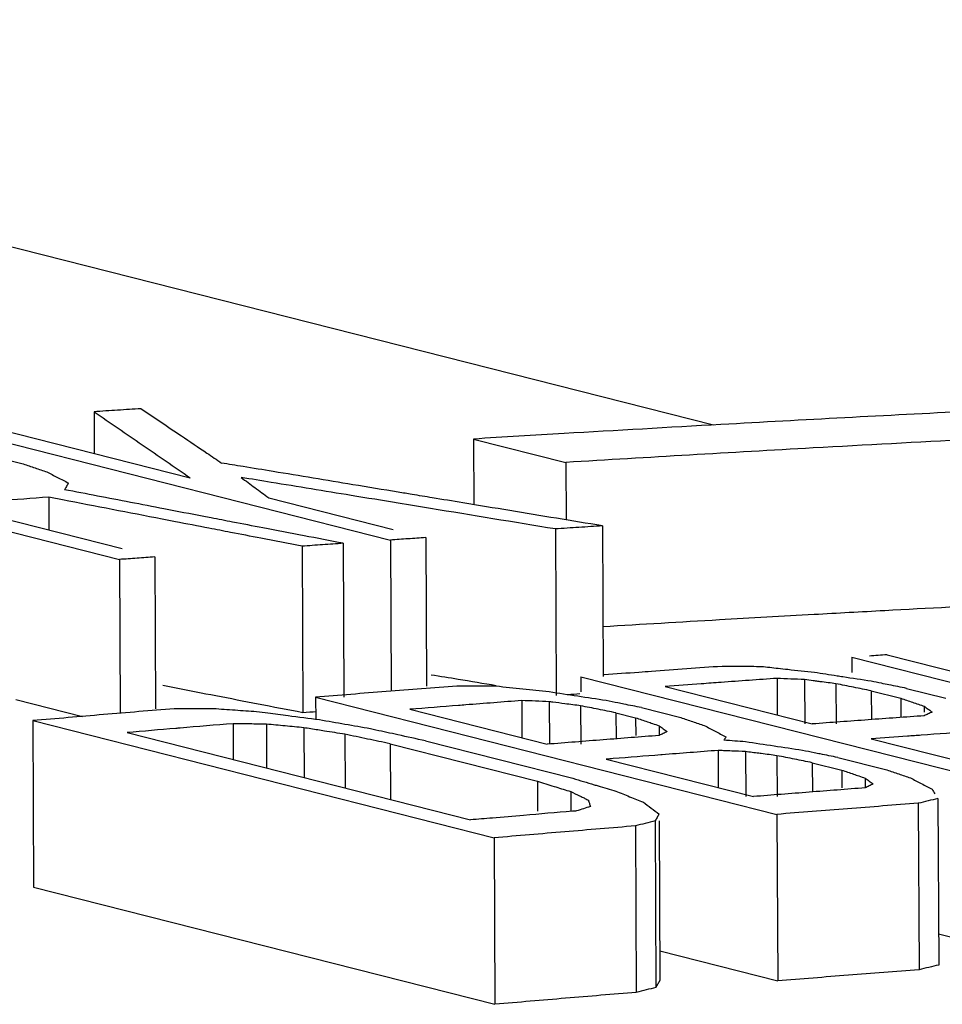
# Model space of a CAD drawing. Extents: x 0 to 34, y 0 to 22.
# Drawn here: x 25.9 to 25.9, y 19.3 to 19.4 of the extents above; entities that cross this region are included whole.
import ezdxf

# ---------------------------------------------------------------- set-up
doc = ezdxf.new("R2010")
doc.units = 0
doc.header["$LTSCALE"] = 1.87
doc.header["$MEASUREMENT"] = 0
doc.layers.get('0').update_dxf_attribs({"linetype": 'CONTINUOUS'})

msp = doc.modelspace()

# ---------------------------------------------------------------- linework, layer by layer
at = {"color": 7, "linetype": 'CONTINUOUS'}
for p, q in [((25.78719, 19.415804), (25.931933, 19.379038)), ((25.895234, 19.379822), (25.895246, 19.377355)), ((25.885462, 19.379165), (25.912789, 19.372224)), ((25.887556, 19.379308), (25.900928, 19.375912)), ((25.869408, 19.378013), (25.896735, 19.371072)), ((25.917712, 19.378208), (25.917731, 19.374321)), ((25.917712, 19.378208), (25.923177, 19.37682)), ((25.888716, 19.377322), (25.891042, 19.376732)), ((25.923177, 19.37682), (25.923194, 19.373419)), ((25.886619, 19.374329), (25.896899, 19.371718)), ((25.892552, 19.374761), (25.892561, 19.37282)), ((25.90558, 19.37473), (25.91295, 19.372858)), ((25.925353, 19.373062), (25.925397, 19.364138)), ((25.922561, 19.37288), (25.922609, 19.363015)), ((25.909997, 19.37203), (25.910041, 19.362925)), ((25.912789, 19.372224), (25.912833, 19.363272)), ((25.914883, 19.372367), (25.914926, 19.363566)), ((25.907554, 19.371858), (25.907602, 19.361995)), ((25.896735, 19.371072), (25.896779, 19.361966)), ((25.898829, 19.371228), (25.898873, 19.362229)), ((25.940116, 19.365283), (25.94012, 19.364387)), ((25.940116, 19.365283), (25.967443, 19.358342)), ((25.94221, 19.365426), (25.955582, 19.36203)), ((25.924062, 19.364131), (25.924066, 19.363234)), ((25.924062, 19.364131), (25.951389, 19.35719)), ((25.935694, 19.36403), (25.935704, 19.361861)), ((25.937322, 19.363957), (25.937335, 19.361331)), ((25.939183, 19.363711), (25.939195, 19.36134)), ((25.929063, 19.363548), (25.937784, 19.361333)), ((25.941276, 19.363293), (25.941285, 19.361589)), ((25.941276, 19.363293), (25.943021, 19.36285)), ((25.94337, 19.36344), (25.945696, 19.362849)), ((25.890609, 19.362779), (25.89455, 19.361778)), ((25.908357, 19.362917), (25.908364, 19.361572)), ((25.908357, 19.362917), (25.935684, 19.355976)), ((25.92057, 19.362716), (25.920581, 19.360511)), ((25.922199, 19.362649), (25.922211, 19.360131)), ((25.943021, 19.36285), (25.943026, 19.361714)), ((25.91394, 19.362198), (25.92208, 19.36013)), ((25.92406, 19.362407), (25.924071, 19.36014)), ((25.926153, 19.361991), (25.92616, 19.360451)), ((25.926153, 19.361991), (25.927316, 19.361695)), ((25.927665, 19.362297), (25.929991, 19.361706)), ((25.944416, 19.362382), (25.944418, 19.362035)), ((25.891606, 19.361527), (25.891655, 19.351668)), ((25.891606, 19.361527), (25.918933, 19.354586)), ((25.927316, 19.361695), (25.927321, 19.360642)), ((25.897189, 19.36082), (25.917538, 19.355651)), ((25.90347, 19.361348), (25.903481, 19.359222)), ((25.905447, 19.361316), (25.90546, 19.358719)), ((25.907657, 19.361107), (25.907672, 19.358157)), ((25.928711, 19.361225), (25.928714, 19.360649)), ((25.9101, 19.360721), (25.910115, 19.357536)), ((25.914868, 19.360329), (25.92359, 19.358114)), ((25.941273, 19.360447), (25.951553, 19.357836)), ((25.912774, 19.360159), (25.91279, 19.356857)), ((25.912774, 19.360159), (25.921496, 19.357944)), ((25.932199, 19.359762), (25.93221, 19.357557)), ((25.933827, 19.359695), (25.93384, 19.357027)), ((25.925568, 19.359244), (25.93429, 19.357029)), ((25.935688, 19.359453), (25.9357, 19.357036)), ((25.939294, 19.359343), (25.942201, 19.358605)), ((25.937781, 19.359037), (25.93779, 19.357304)), ((25.937781, 19.359037), (25.939526, 19.358594)), ((25.939526, 19.358594), (25.939531, 19.35754)), ((25.921496, 19.357944), (25.921504, 19.356168)), ((25.940921, 19.358124), (25.940924, 19.357547)), ((25.923472, 19.357324), (25.923478, 19.356178)), ((25.945223, 19.356916), (25.945272, 19.347054)), ((25.94406, 19.356634), (25.944108, 19.346773)), ((25.928472, 19.355585), (25.928521, 19.345725)), ((25.928707, 19.355586), (25.928754, 19.346135)), ((25.935684, 19.355976), (25.935733, 19.346115)), ((25.927309, 19.355293), (25.927357, 19.345433)), ((25.918933, 19.354586), (25.918982, 19.344726)), ((25.891655, 19.351668), (25.918982, 19.344726)), ((25.945263, 19.348896), (25.951437, 19.347328)), ((25.928745, 19.34789), (25.935733, 19.346115))]:
    msp.add_line(p, q, dxfattribs=at)
for points, knots in [([(25.898026, 19.380003), (25.89756, 19.379973), (25.89663, 19.379913), (25.895699, 19.379852), (25.895234, 19.379822)], [0, 0, 0, 0, 0.499988, 1, 1, 1, 1]), ([(25.898026, 19.380003), (25.89882, 19.379468), (25.900118, 19.378592), (25.901415, 19.377716), (25.901918, 19.377375)], [0, 0, 0, 0, 0.611972, 1, 1, 1, 1]), ([(25.94703, 19.379844), (25.942143, 19.379597), (25.934158, 19.379172), (25.926175, 19.378713), (25.923077, 19.37853)], [0, 0, 0, 0, 0.61189, 1, 1, 1, 1]), ([(25.947118, 19.378178), (25.944025, 19.378016), (25.936043, 19.377584), (25.928063, 19.377118), (25.923177, 19.37682)], [0, 0, 0, 0, 0.387594, 1, 1, 1, 1]), ([(25.925353, 19.373062), (25.924887, 19.373032), (25.923957, 19.372972), (25.923026, 19.372911), (25.922561, 19.37288)], [0, 0, 0, 0, 0.499988, 1, 1, 1, 1]), ([(25.909997, 19.37203), (25.909589, 19.372002), (25.908775, 19.371945), (25.907961, 19.371887), (25.907554, 19.371858)], [0, 0, 0, 0, 0.49999, 1, 1, 1, 1]), ([(25.914883, 19.372367), (25.914534, 19.372344), (25.913836, 19.372296), (25.913138, 19.372248), (25.912789, 19.372224)], [0, 0, 0, 0, 0.499991, 1, 1, 1, 1]), ([(25.898829, 19.371228), (25.89848, 19.371202), (25.897782, 19.37115), (25.897084, 19.371098), (25.896735, 19.371072)], [0, 0, 0, 0, 0.499991, 1, 1, 1, 1]), ([(25.939183, 19.363711), (25.938873, 19.363752), (25.938517, 19.363799), (25.938162, 19.363846), (25.938117, 19.363852)], [0, 0, 0, 0, 0.872711, 1, 1, 1, 1]), ([(25.919059, 19.363562), (25.918671, 19.363564), (25.917896, 19.363569), (25.917121, 19.363573), (25.916733, 19.363575)], [0, 0, 0, 0, 0.499998, 1, 1, 1, 1]), ([(25.944416, 19.362382), (25.944493, 19.362324), (25.944584, 19.362257), (25.944674, 19.36219), (25.944687, 19.362181)], [0, 0, 0, 0, 0.857587, 1, 1, 1, 1]), ([(25.932199, 19.359762), (25.931094, 19.359677), (25.929961, 19.35959), (25.928828, 19.359501), (25.928801, 19.359499)], [0, 0, 0, 0, 0.975667, 1, 1, 1, 1]), ([(25.935688, 19.359453), (25.935378, 19.359494), (25.935023, 19.35954), (25.934668, 19.359586), (25.934623, 19.359592)], [0, 0, 0, 0, 0.873296, 1, 1, 1, 1]), ([(25.921496, 19.357944), (25.921825, 19.35784), (25.922444, 19.357646), (25.923064, 19.357452), (25.923354, 19.357361)], [0, 0, 0, 0, 0.531918, 1, 1, 1, 1]), ([(25.92357, 19.356158), (25.922606, 19.356078), (25.921028, 19.355946), (25.919449, 19.355813), (25.918834, 19.355761)], [0, 0, 0, 0, 0.610289, 1, 1, 1, 1]), ([(25.945272, 19.347054), (25.945078, 19.347008), (25.94469, 19.346914), (25.944302, 19.34682), (25.944108, 19.346773)], [0, 0, 0, 0, 0.499972, 1, 1, 1, 1]), ([(25.944108, 19.346773), (25.942712, 19.346665), (25.93992, 19.346448), (25.937129, 19.346227), (25.935733, 19.346115)], [0, 0, 0, 0, 0.499963, 1, 1, 1, 1]), ([(25.928521, 19.345725), (25.92856, 19.345793), (25.928637, 19.34593), (25.928715, 19.346067), (25.928754, 19.346135)], [0, 0, 0, 0, 0.500159, 1, 1, 1, 1]), ([(25.927357, 19.345433), (25.925961, 19.345317), (25.923169, 19.345084), (25.920378, 19.344846), (25.918982, 19.344726)], [0, 0, 0, 0, 0.499963, 1, 1, 1, 1])]:
    msp.add_open_spline(points, degree=3, knots=knots, dxfattribs=at)
for points in [[(25.895234, 19.379822), (25.896183, 19.379171), (25.897132, 19.378521), (25.898081, 19.377869)], [(25.923077, 19.37853), (25.921289, 19.378425), (25.9195, 19.378317), (25.917712, 19.378208)], [(25.898081, 19.377869), (25.89903, 19.377217), (25.89998, 19.376565), (25.900928, 19.375912)], [(25.901918, 19.377375), (25.902209, 19.377179), (25.9025, 19.376982), (25.902791, 19.376785)], [(25.891042, 19.376732), (25.891274, 19.376654), (25.891507, 19.376576), (25.89174, 19.376498)], [(25.904059, 19.376576), (25.903636, 19.376646), (25.903214, 19.376715), (25.902791, 19.376785)], [(25.905836, 19.376283), (25.905244, 19.376381), (25.904652, 19.376478), (25.904059, 19.376576)], [(25.89174, 19.376498), (25.891972, 19.37642), (25.892205, 19.376342), (25.892437, 19.376264)], [(25.892437, 19.376264), (25.89265, 19.376153), (25.892863, 19.376043), (25.893077, 19.375932)], [(25.908218, 19.375891), (25.907424, 19.376022), (25.90663, 19.376152), (25.905836, 19.376283)], [(25.893077, 19.375932), (25.89329, 19.375821), (25.893503, 19.37571), (25.893716, 19.3756)], [(25.893599, 19.375403), (25.893573, 19.375357), (25.893546, 19.375312), (25.893519, 19.375267)], [(25.893716, 19.3756), (25.893677, 19.375534), (25.893638, 19.375468), (25.893599, 19.375403)], [(25.903953, 19.37593), (25.904224, 19.37573), (25.904495, 19.37553), (25.904766, 19.37533)], [(25.905729, 19.375639), (25.905137, 19.375736), (25.904545, 19.375833), (25.903953, 19.37593)], [(25.910461, 19.374864), (25.908883, 19.375123), (25.907306, 19.375381), (25.905729, 19.375639)], [(25.910569, 19.375503), (25.909785, 19.375632), (25.909002, 19.375761), (25.908218, 19.375891)], [(25.913256, 19.37506), (25.91236, 19.375208), (25.911465, 19.375355), (25.910569, 19.375503)], [(25.893519, 19.375267), (25.893507, 19.375246), (25.893495, 19.375226), (25.893483, 19.375206)], [(25.897385, 19.374455), (25.896084, 19.374706), (25.894783, 19.374956), (25.893483, 19.375206)], [(25.904766, 19.37533), (25.905037, 19.37513), (25.905309, 19.37493), (25.90558, 19.37473)], [(25.913257, 19.374406), (25.912325, 19.374559), (25.911393, 19.374712), (25.910461, 19.374864)], [(25.914072, 19.374925), (25.9138, 19.37497), (25.913528, 19.375015), (25.913256, 19.37506)], [(25.915272, 19.374727), (25.914872, 19.374793), (25.914472, 19.374859), (25.914072, 19.374925)], [(25.892552, 19.374761), (25.891563, 19.37469), (25.890574, 19.374618), (25.889585, 19.374546)], [(25.893366, 19.374603), (25.893095, 19.374656), (25.892823, 19.374708), (25.892552, 19.374761)], [(25.899261, 19.373463), (25.897296, 19.373843), (25.895331, 19.374223), (25.893366, 19.374603)], [(25.899376, 19.374073), (25.898712, 19.3742), (25.898049, 19.374328), (25.897385, 19.374455)], [(25.915166, 19.374093), (25.914529, 19.374198), (25.913893, 19.374302), (25.913257, 19.374406)], [(25.917087, 19.374427), (25.916482, 19.374527), (25.915877, 19.374627), (25.915272, 19.374727)], [(25.922631, 19.373512), (25.920783, 19.373817), (25.918935, 19.374122), (25.917087, 19.374427)], [(25.90174, 19.373618), (25.900952, 19.37377), (25.900164, 19.373921), (25.899376, 19.374073)], [(25.922561, 19.37288), (25.920096, 19.373285), (25.917631, 19.373689), (25.915166, 19.374093)], [(25.900053, 19.37331), (25.899789, 19.373361), (25.899525, 19.373412), (25.899261, 19.373463)], [(25.902044, 19.372925), (25.90138, 19.373053), (25.900716, 19.373181), (25.900053, 19.37331)], [(25.902166, 19.373536), (25.902024, 19.373564), (25.901882, 19.373591), (25.90174, 19.373618)], [(25.903445, 19.37329), (25.903019, 19.373372), (25.902592, 19.373454), (25.902166, 19.373536)], [(25.905237, 19.372946), (25.904639, 19.373061), (25.904042, 19.373175), (25.903445, 19.37329)], [(25.925353, 19.373062), (25.924445, 19.373212), (25.923538, 19.373362), (25.922631, 19.373512)], [(25.903323, 19.372677), (25.902897, 19.37276), (25.90247, 19.372842), (25.902044, 19.372925)], [(25.905115, 19.37233), (25.904518, 19.372446), (25.903921, 19.372561), (25.903323, 19.372677)], [(25.907673, 19.372477), (25.906861, 19.372633), (25.906049, 19.37279), (25.905237, 19.372946)], [(25.909997, 19.37203), (25.909222, 19.372179), (25.908447, 19.372328), (25.907673, 19.372477)], [(25.907554, 19.371858), (25.906741, 19.372016), (25.905928, 19.372173), (25.905115, 19.37233)], [(25.949755, 19.368443), (25.947194, 19.368311), (25.944632, 19.368176), (25.942071, 19.368037)], [(25.937886, 19.367807), (25.936017, 19.367703), (25.934147, 19.367597), (25.932278, 19.36749)], [(25.939976, 19.367923), (25.939279, 19.367884), (25.938583, 19.367846), (25.937886, 19.367807)], [(25.942071, 19.368037), (25.941373, 19.367999), (25.940674, 19.367961), (25.939976, 19.367923)], [(25.932278, 19.36749), (25.929979, 19.367357), (25.92768, 19.367222), (25.925382, 19.367084)], [(25.94221, 19.365426), (25.941861, 19.365402), (25.941512, 19.365379), (25.941163, 19.365355)], [(25.927511, 19.364386), (25.926827, 19.364336), (25.926144, 19.364286), (25.92546, 19.364235)], [(25.92825, 19.36444), (25.928004, 19.364422), (25.927757, 19.364404), (25.927511, 19.364386)], [(25.932438, 19.364743), (25.931042, 19.364643), (25.929646, 19.364542), (25.92825, 19.36444)], [(25.933601, 19.364732), (25.933213, 19.364736), (25.932825, 19.364739), (25.932438, 19.364743)], [(25.934764, 19.36472), (25.934376, 19.364724), (25.933989, 19.364728), (25.933601, 19.364732)], [(25.935757, 19.364611), (25.935426, 19.364647), (25.935095, 19.364684), (25.934764, 19.36472)], [(25.936334, 19.364548), (25.936142, 19.364569), (25.93595, 19.36459), (25.935757, 19.364611)], [(25.937904, 19.364376), (25.937381, 19.364433), (25.936858, 19.364491), (25.936334, 19.364548)], [(25.939253, 19.364169), (25.938804, 19.364238), (25.938354, 19.364307), (25.937904, 19.364376)], [(25.916797, 19.363969), (25.91627, 19.364056), (25.915742, 19.364142), (25.915214, 19.364229)], [(25.919065, 19.363597), (25.918309, 19.363721), (25.917553, 19.363845), (25.916797, 19.363969)], [(25.932378, 19.363791), (25.931987, 19.363762), (25.931597, 19.363734), (25.931206, 19.363705)], [(25.935694, 19.36403), (25.934589, 19.363951), (25.933483, 19.363871), (25.932378, 19.363791)], [(25.936508, 19.363993), (25.936237, 19.364005), (25.935965, 19.364018), (25.935694, 19.36403)], [(25.937322, 19.363957), (25.937051, 19.363969), (25.936779, 19.363981), (25.936508, 19.363993)], [(25.93784, 19.363888), (25.937667, 19.363911), (25.937495, 19.363934), (25.937322, 19.363957)], [(25.938117, 19.363852), (25.938025, 19.363864), (25.937932, 19.363876), (25.93784, 19.363888)], [(25.94023, 19.363502), (25.939881, 19.363572), (25.939532, 19.363641), (25.939183, 19.363711)], [(25.939591, 19.364117), (25.939478, 19.364134), (25.939366, 19.364152), (25.939253, 19.364169)], [(25.941277, 19.363859), (25.940715, 19.363945), (25.940153, 19.364031), (25.939591, 19.364117)], [(25.941872, 19.36374), (25.941674, 19.363779), (25.941475, 19.363819), (25.941277, 19.363859)], [(25.942324, 19.363649), (25.942173, 19.363679), (25.942023, 19.363709), (25.941872, 19.36374)], [(25.900101, 19.363447), (25.899837, 19.363498), (25.899573, 19.363549), (25.899309, 19.3636)], [(25.902455, 19.362991), (25.90167, 19.363143), (25.900886, 19.363295), (25.900101, 19.363447)], [(25.912545, 19.363249), (25.911149, 19.36314), (25.909753, 19.363029), (25.908357, 19.362917)], [(25.916733, 19.363575), (25.915337, 19.363468), (25.913941, 19.363359), (25.912545, 19.363249)], [(25.920629, 19.363394), (25.920106, 19.36345), (25.919583, 19.363506), (25.919059, 19.363562)], [(25.922199, 19.363225), (25.921676, 19.363281), (25.921153, 19.363337), (25.920629, 19.363394)], [(25.923886, 19.36297), (25.923324, 19.363055), (25.922762, 19.36314), (25.922199, 19.363225)], [(25.931206, 19.363705), (25.930491, 19.363653), (25.929777, 19.363601), (25.929063, 19.363548)], [(25.941276, 19.363293), (25.940927, 19.363362), (25.940579, 19.363432), (25.94023, 19.363502)], [(25.94337, 19.36344), (25.943021, 19.36351), (25.942673, 19.36358), (25.942324, 19.363649)], [(25.904955, 19.362507), (25.904122, 19.362669), (25.903288, 19.36283), (25.902455, 19.362991)], [(25.92057, 19.362716), (25.919465, 19.362631), (25.91836, 19.362545), (25.917255, 19.362459)], [(25.921385, 19.362683), (25.921113, 19.362694), (25.920842, 19.362705), (25.92057, 19.362716)], [(25.922199, 19.362649), (25.921927, 19.36266), (25.921656, 19.362671), (25.921385, 19.362683)], [(25.922404, 19.362622), (25.922335, 19.362631), (25.922267, 19.36264), (25.922199, 19.362649)], [(25.923129, 19.362528), (25.922887, 19.362559), (25.922645, 19.362591), (25.922404, 19.362622)], [(25.924005, 19.363106), (25.923767, 19.363091), (25.923529, 19.363075), (25.92329, 19.36306)], [(25.925572, 19.362714), (25.92501, 19.362799), (25.924448, 19.362884), (25.923886, 19.36297)], [(25.926269, 19.362575), (25.926037, 19.362621), (25.925805, 19.362668), (25.925572, 19.362714)], [(25.926619, 19.362505), (25.926502, 19.362529), (25.926386, 19.362552), (25.926269, 19.362575)], [(25.943021, 19.36285), (25.943253, 19.362772), (25.943486, 19.362694), (25.943718, 19.362616)], [(25.943718, 19.362616), (25.943951, 19.362538), (25.944183, 19.36246), (25.944416, 19.362382)], [(25.899982, 19.362234), (25.898586, 19.362118), (25.89719, 19.362001), (25.895794, 19.361884)], [(25.901145, 19.362233), (25.900757, 19.362233), (25.900369, 19.362234), (25.899982, 19.362234)], [(25.902308, 19.362231), (25.90192, 19.362232), (25.901532, 19.362232), (25.901145, 19.362233)], [(25.903587, 19.362141), (25.903161, 19.362171), (25.902734, 19.362201), (25.902308, 19.362231)], [(25.904867, 19.36205), (25.90444, 19.36208), (25.904014, 19.36211), (25.903587, 19.362141)], [(25.905531, 19.361965), (25.905309, 19.361993), (25.905088, 19.362022), (25.904867, 19.36205)], [(25.907602, 19.361995), (25.90672, 19.362166), (25.905838, 19.362337), (25.904955, 19.362507)], [(25.906728, 19.361812), (25.906329, 19.361863), (25.90593, 19.361914), (25.905531, 19.361965)], [(25.908418, 19.362053), (25.908146, 19.362033), (25.907874, 19.362014), (25.907602, 19.361995)], [(25.916823, 19.362425), (25.915862, 19.36235), (25.914901, 19.362274), (25.91394, 19.362198)], [(25.917255, 19.362459), (25.917111, 19.362448), (25.916967, 19.362436), (25.916823, 19.362425)], [(25.92406, 19.362407), (25.923749, 19.362447), (25.923439, 19.362488), (25.923129, 19.362528)], [(25.925106, 19.362199), (25.924757, 19.362268), (25.924409, 19.362338), (25.92406, 19.362407)], [(25.926153, 19.361991), (25.925804, 19.36206), (25.925455, 19.362129), (25.925106, 19.362199)], [(25.927665, 19.362297), (25.927317, 19.362367), (25.926968, 19.362436), (25.926619, 19.362505)], [(25.944881, 19.362037), (25.944803, 19.362), (25.944725, 19.361963), (25.944648, 19.361926)], [(25.944687, 19.362181), (25.944751, 19.362133), (25.944816, 19.362085), (25.944881, 19.362037)], [(25.895794, 19.361884), (25.894398, 19.361766), (25.893002, 19.361647), (25.891606, 19.361527)], [(25.908588, 19.361573), (25.907968, 19.361653), (25.907348, 19.361732), (25.906728, 19.361812)], [(25.9101, 19.361306), (25.909596, 19.361395), (25.909092, 19.361484), (25.908588, 19.361573)], [(25.927316, 19.361695), (25.927548, 19.361617), (25.927781, 19.361539), (25.928013, 19.36146)], [(25.928013, 19.36146), (25.928117, 19.361425), (25.928221, 19.36139), (25.928325, 19.361356)], [(25.929991, 19.361706), (25.930224, 19.361628), (25.930456, 19.36155), (25.930689, 19.361472)], [(25.930689, 19.361472), (25.930921, 19.361393), (25.931154, 19.361315), (25.931386, 19.361237)], [(25.9411, 19.361576), (25.939994, 19.361495), (25.938889, 19.361414), (25.937784, 19.361333)], [(25.944415, 19.361815), (25.94331, 19.361736), (25.942205, 19.361656), (25.9411, 19.361576)], [(25.944648, 19.361926), (25.94457, 19.361889), (25.944493, 19.361852), (25.944415, 19.361815)], [(25.900081, 19.361065), (25.899117, 19.360984), (25.898153, 19.360902), (25.897189, 19.36082)], [(25.900329, 19.361086), (25.900246, 19.361079), (25.900164, 19.361072), (25.900081, 19.361065)], [(25.90347, 19.361348), (25.902423, 19.361261), (25.901376, 19.361174), (25.900329, 19.361086)], [(25.904459, 19.361332), (25.904129, 19.361338), (25.9038, 19.361343), (25.90347, 19.361348)], [(25.905447, 19.361316), (25.905118, 19.361321), (25.904788, 19.361327), (25.904459, 19.361332)], [(25.906552, 19.361211), (25.906184, 19.361246), (25.905816, 19.361281), (25.905447, 19.361316)], [(25.907657, 19.361107), (25.907289, 19.361142), (25.906921, 19.361177), (25.906552, 19.361211)], [(25.908494, 19.360975), (25.908215, 19.361019), (25.907936, 19.361063), (25.907657, 19.361107)], [(25.908878, 19.360914), (25.90875, 19.360934), (25.908622, 19.360954), (25.908494, 19.360975)], [(25.9101, 19.360721), (25.909692, 19.360785), (25.909285, 19.36085), (25.908878, 19.360914)], [(25.911612, 19.361039), (25.911108, 19.361128), (25.910604, 19.361217), (25.9101, 19.361306)], [(25.912905, 19.360757), (25.912474, 19.360851), (25.912043, 19.360945), (25.911612, 19.361039)], [(25.928325, 19.361356), (25.928453, 19.361312), (25.928582, 19.361269), (25.928711, 19.361225)], [(25.928711, 19.361225), (25.928789, 19.361167), (25.928866, 19.361109), (25.928943, 19.361051)], [(25.928943, 19.361051), (25.929021, 19.360993), (25.929098, 19.360935), (25.929176, 19.360877)], [(25.929176, 19.360877), (25.929098, 19.360839), (25.929021, 19.360801), (25.928943, 19.360763)], [(25.931386, 19.361237), (25.9316, 19.361125), (25.931813, 19.361014), (25.932026, 19.360902)], [(25.932026, 19.360902), (25.932239, 19.36079), (25.932452, 19.360679), (25.932665, 19.360567)], [(25.947206, 19.360878), (25.946217, 19.360808), (25.945228, 19.360736), (25.944239, 19.360664)], [(25.911437, 19.36044), (25.910991, 19.360534), (25.910545, 19.360627), (25.9101, 19.360721)], [(25.912774, 19.360159), (25.912328, 19.360253), (25.911883, 19.360346), (25.911437, 19.36044)], [(25.91324, 19.360684), (25.913128, 19.360709), (25.913017, 19.360733), (25.912905, 19.360757)], [(25.914868, 19.360329), (25.914325, 19.360448), (25.913783, 19.360566), (25.91324, 19.360684)], [(25.925395, 19.360391), (25.92429, 19.360305), (25.923185, 19.360218), (25.92208, 19.36013)], [(25.92871, 19.360649), (25.927605, 19.360563), (25.9265, 19.360478), (25.925395, 19.360391)], [(25.928943, 19.360763), (25.928866, 19.360725), (25.928788, 19.360687), (25.92871, 19.360649)], [(25.932607, 19.360466), (25.932587, 19.360433), (25.932568, 19.360399), (25.932549, 19.360366)], [(25.933188, 19.360319), (25.932975, 19.360335), (25.932762, 19.36035), (25.932549, 19.360366)], [(25.932665, 19.360567), (25.932646, 19.360533), (25.932626, 19.3605), (25.932607, 19.360466)], [(25.933828, 19.360271), (25.933615, 19.360287), (25.933402, 19.360303), (25.933188, 19.360319)], [(25.935514, 19.360016), (25.934952, 19.360101), (25.93439, 19.360186), (25.933828, 19.360271)], [(25.943415, 19.360604), (25.942701, 19.360552), (25.941987, 19.360499), (25.941273, 19.360447)], [(25.944239, 19.360664), (25.943965, 19.360644), (25.94369, 19.360624), (25.943415, 19.360604)], [(25.932523, 19.359749), (25.932415, 19.359754), (25.932307, 19.359758), (25.932199, 19.359762)], [(25.933013, 19.359729), (25.93285, 19.359736), (25.932686, 19.359742), (25.932523, 19.359749)], [(25.933827, 19.359695), (25.933556, 19.359706), (25.933285, 19.359718), (25.933013, 19.359729)], [(25.934623, 19.359592), (25.934358, 19.359626), (25.934092, 19.359661), (25.933827, 19.359695)], [(25.937201, 19.35976), (25.936639, 19.359845), (25.936076, 19.359931), (25.935514, 19.360016)], [(25.937898, 19.359621), (25.937665, 19.359668), (25.937433, 19.359714), (25.937201, 19.35976)], [(25.925996, 19.359278), (25.925853, 19.359267), (25.925711, 19.359256), (25.925568, 19.359244)], [(25.928801, 19.359499), (25.927866, 19.359426), (25.926931, 19.359352), (25.925996, 19.359278)], [(25.936735, 19.359245), (25.936386, 19.359314), (25.936037, 19.359384), (25.935688, 19.359453)], [(25.937781, 19.359037), (25.937433, 19.359106), (25.937084, 19.359176), (25.936735, 19.359245)], [(25.938247, 19.359552), (25.938131, 19.359575), (25.938014, 19.359598), (25.937898, 19.359621)], [(25.939294, 19.359343), (25.938945, 19.359413), (25.938596, 19.359482), (25.938247, 19.359552)], [(25.939526, 19.358594), (25.939758, 19.358516), (25.939991, 19.358437), (25.940223, 19.358359)], [(25.942201, 19.358605), (25.942434, 19.358527), (25.942666, 19.358449), (25.942899, 19.35837)], [(25.92359, 19.358114), (25.924016, 19.357986), (25.924442, 19.357858), (25.924869, 19.357731)], [(25.940223, 19.358359), (25.940327, 19.358324), (25.940431, 19.358289), (25.940535, 19.358254)], [(25.940535, 19.358254), (25.940663, 19.358211), (25.940792, 19.358167), (25.940921, 19.358124)], [(25.940921, 19.358124), (25.940998, 19.358066), (25.941076, 19.358008), (25.941153, 19.35795)], [(25.941153, 19.35795), (25.941231, 19.357892), (25.941308, 19.357833), (25.941386, 19.357775)], [(25.942899, 19.35837), (25.943131, 19.358292), (25.943364, 19.358214), (25.943596, 19.358136)], [(25.943596, 19.358136), (25.943809, 19.358024), (25.944023, 19.357912), (25.944236, 19.357801)], [(25.923354, 19.357361), (25.923393, 19.357349), (25.923433, 19.357337), (25.923472, 19.357324)], [(25.923472, 19.357324), (25.923647, 19.357241), (25.923821, 19.357158), (25.923996, 19.357074)], [(25.924869, 19.357731), (25.924944, 19.357708), (25.925019, 19.357686), (25.925094, 19.357663)], [(25.925094, 19.357663), (25.925445, 19.357558), (25.925797, 19.357453), (25.926148, 19.357347)], [(25.926148, 19.357347), (25.926419, 19.357239), (25.92669, 19.357132), (25.926962, 19.357024)], [(25.94092, 19.357547), (25.939815, 19.357462), (25.93871, 19.357376), (25.937605, 19.35729)], [(25.941153, 19.357661), (25.941075, 19.357623), (25.940998, 19.357585), (25.94092, 19.357547)], [(25.941386, 19.357775), (25.941308, 19.357737), (25.941231, 19.357699), (25.941153, 19.357661)], [(25.944236, 19.357801), (25.94435, 19.357741), (25.944463, 19.357681), (25.944577, 19.357622)], [(25.944577, 19.357622), (25.944677, 19.35757), (25.944776, 19.357517), (25.944875, 19.357465)], [(25.944875, 19.357465), (25.944933, 19.357374), (25.944991, 19.357282), (25.945049, 19.357191)], [(25.923996, 19.357074), (25.924064, 19.357041), (25.924133, 19.357009), (25.924201, 19.356976)], [(25.924201, 19.356976), (25.924278, 19.356939), (25.924354, 19.356903), (25.924431, 19.356866)], [(25.924431, 19.356866), (25.92446, 19.356852), (25.924489, 19.356838), (25.924519, 19.356824)], [(25.924519, 19.356824), (25.924538, 19.35676), (25.924557, 19.356697), (25.924577, 19.356633)], [(25.926962, 19.357024), (25.927233, 19.356916), (25.927504, 19.356808), (25.927775, 19.3567)], [(25.937605, 19.35729), (25.9365, 19.357204), (25.935395, 19.357117), (25.93429, 19.357029)], [(25.944642, 19.356775), (25.944448, 19.356728), (25.944254, 19.356681), (25.94406, 19.356634)], [(25.945223, 19.356916), (25.945029, 19.356869), (25.944836, 19.356822), (25.944642, 19.356775)], [(25.92382, 19.356179), (25.923737, 19.356172), (25.923653, 19.356165), (25.92357, 19.356158)], [(25.924227, 19.356311), (25.924092, 19.356267), (25.923956, 19.356223), (25.92382, 19.356179)], [(25.924635, 19.356442), (25.924499, 19.356399), (25.924363, 19.356355), (25.924227, 19.356311)], [(25.924577, 19.356633), (25.924596, 19.35657), (25.924615, 19.356506), (25.924635, 19.356442)], [(25.927775, 19.3567), (25.92793, 19.356582), (25.928085, 19.356465), (25.92824, 19.356348)], [(25.92824, 19.356348), (25.928395, 19.35623), (25.92855, 19.356113), (25.928705, 19.355995)], [(25.939872, 19.356308), (25.938476, 19.356198), (25.93708, 19.356088), (25.935684, 19.355976)], [(25.94406, 19.356634), (25.942664, 19.356527), (25.941268, 19.356418), (25.939872, 19.356308)], [(25.918834, 19.355761), (25.918402, 19.355724), (25.91797, 19.355688), (25.917538, 19.355651)], [(25.928472, 19.355585), (25.928278, 19.355537), (25.928084, 19.355488), (25.92789, 19.355439)], [(25.928589, 19.35579), (25.92855, 19.355722), (25.928511, 19.355653), (25.928472, 19.355585)], [(25.928705, 19.355995), (25.928666, 19.355927), (25.928627, 19.355859), (25.928589, 19.35579)], [(25.927309, 19.355293), (25.925913, 19.355177), (25.924517, 19.35506), (25.923121, 19.354942)], [(25.92789, 19.355439), (25.927696, 19.355391), (25.927503, 19.355342), (25.927309, 19.355293)], [(25.923121, 19.354942), (25.921725, 19.354825), (25.920329, 19.354706), (25.918933, 19.354586)], [(25.928521, 19.345725), (25.928327, 19.345677), (25.928133, 19.345628), (25.927939, 19.345579)], [(25.927939, 19.345579), (25.927745, 19.345531), (25.927551, 19.345482), (25.927357, 19.345433)]]:
    msp.add_open_spline(points, degree=3, dxfattribs=at)

doc.saveas('drawing.dxf')
